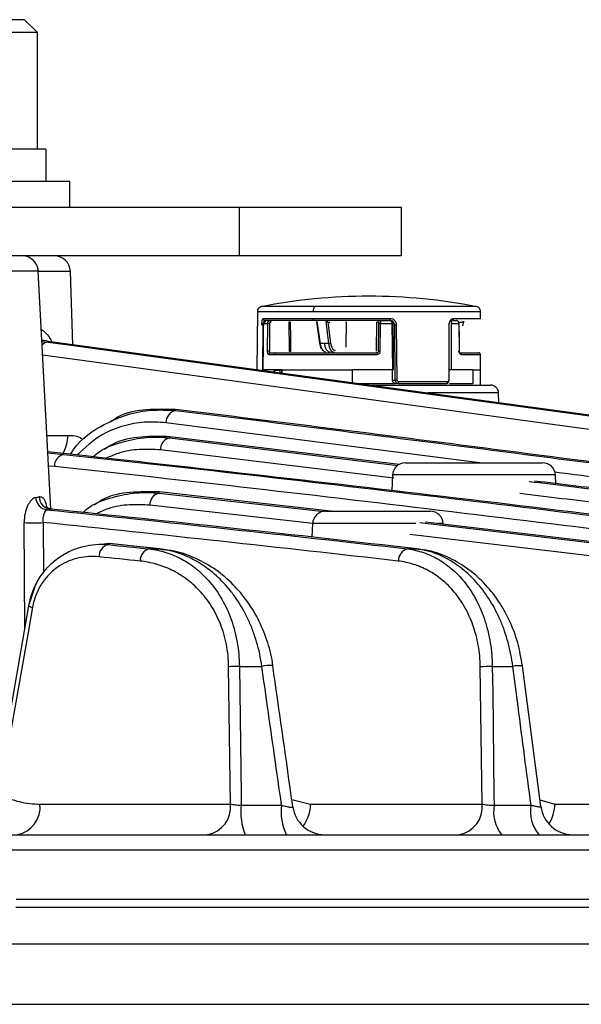
# Model space of a CAD drawing. Extents: x 25 to 435, y 25 to 312.
# Drawn here: x 201 to 208, y 234 to 246 of the extents above; entities that cross this region are included whole.
import ezdxf

# ---------------------------------------------------------------- set-up
doc = ezdxf.new("R2010")
doc.units = 0
doc.header["$LTSCALE"] = 5
doc.layers.get('0').update_dxf_attribs({"linetype": 'CONTINUOUS'})

msp = doc.modelspace()

# ---------------------------------------------------------------- linework, layer by layer
for p, q in [((200.904, 245.782), (198.624, 245.782)), ((201.064, 245.622), (200.904, 245.782)), ((201.064, 245.622), (198.464, 245.622)), ((201.064, 244.182), (201.064, 245.622)), ((201.168, 244.182), (200.614, 244.182)), ((201.168, 244.182), (201.168, 243.782)), ((201.464, 243.782), (200.587, 243.782)), ((201.464, 243.462), (201.464, 243.782)), ((194.164, 243.462), (203.564, 243.462)), ((203.564, 242.862), (203.564, 243.462)), ((203.564, 243.462), (205.564, 243.462)), ((205.564, 243.462), (205.564, 242.862)), ((203.564, 242.862), (193.964, 242.862)), ((205.564, 242.862), (203.564, 242.862)), ((201.074, 242.673), (198.454, 242.673)), ((201.228, 239.734), (201.074, 242.673)), ((201.471, 242.669), (201.074, 242.669)), ((201.503, 241.761), (201.471, 242.669)), ((204.498, 242.233), (203.832, 242.233)), ((206.496, 242.233), (204.498, 242.233)), ((203.784, 242.174), (203.778, 241.452)), ((203.784, 242.174), (204.474, 242.174)), ((204.474, 242.174), (206.545, 242.174)), ((206.546, 242.083), (206.545, 242.174)), ((203.851, 241.452), (203.857, 242.023)), ((203.857, 242.023), (203.908, 242.023)), ((204.474, 242.083), (203.858, 242.083)), ((203.902, 242.062), (203.945, 242.062)), ((203.908, 242.023), (203.907, 241.682)), ((203.935, 242.023), (203.934, 241.682)), ((204.173, 242.043), (204.177, 241.682)), ((205.428, 242.083), (204.474, 242.083)), ((204.563, 241.776), (204.524, 242.048)), ((204.63, 242.048), (204.664, 241.776)), ((204.657, 242.043), (204.69, 241.781)), ((204.657, 242.043), (204.681, 242.043)), ((204.881, 241.732), (204.885, 242.043)), ((204.883, 241.732), (204.887, 242.044)), ((204.883, 241.732), (204.887, 242.044)), ((205.259, 241.682), (205.263, 242.043)), ((205.284, 242.043), (205.263, 242.043)), ((205.283, 241.682), (205.286, 242.023)), ((205.304, 242.062), (205.421, 242.062)), ((205.305, 241.682), (205.308, 242.023)), ((205.308, 242.023), (205.449, 242.023)), ((205.449, 242.023), (205.455, 241.452)), ((205.47, 241.452), (205.464, 242.023)), ((205.49, 241.322), (205.483, 242.003)), ((205.514, 241.322), (205.507, 242.003)), ((206.152, 242.003), (206.152, 241.322)), ((206.187, 241.452), (206.187, 242.023)), ((206.187, 242.023), (206.277, 242.023)), ((206.204, 242.062), (206.244, 242.062)), ((206.546, 242.083), (206.207, 242.083)), ((206.273, 242.043), (206.317, 242.043)), ((206.277, 242.023), (206.281, 241.682)), ((206.325, 241.997), (206.339, 242.048)), ((206.339, 242.048), (206.34, 242.048)), ((201.148, 241.813), (201.119, 241.813)), ((201.12, 241.803), (201.191, 241.794)), ((208.967, 240.745), (201.26, 241.794)), ((204.613, 241.776), (204.563, 241.776)), ((204.664, 241.776), (204.613, 241.776)), ((208.875, 240.581), (201.129, 241.635)), ((203.924, 241.643), (205.264, 241.643)), ((203.994, 241.662), (203.994, 241.643)), ((204, 241.662), (204, 241.643)), ((206.305, 241.643), (206.543, 241.643)), ((206.544, 241.452), (206.543, 241.643)), ((204.092, 241.452), (203.851, 241.452)), ((203.853, 241.452), (203.852, 241.441)), ((203.993, 241.452), (203.993, 241.422)), ((203.993, 241.442), (203.993, 241.452)), ((204.066, 241.442), (203.993, 241.442)), ((204.066, 241.412), (204.066, 241.442)), ((204.084, 241.452), (204.084, 241.41)), ((204.092, 241.452), (204.96, 241.452)), ((204.092, 241.409), (204.092, 241.452)), ((205.455, 241.452), (204.96, 241.452)), ((204.96, 241.291), (204.96, 241.452)), ((205.455, 241.322), (205.454, 241.452)), ((206.448, 241.452), (206.187, 241.452)), ((206.448, 241.452), (206.448, 241.282)), ((206.448, 241.452), (206.544, 241.452)), ((206.544, 241.262), (206.544, 241.452)), ((205.02, 241.282), (205.494, 241.282)), ((205.166, 241.262), (206.668, 241.262)), ((205.455, 241.322), (205.49, 241.322)), ((205.529, 241.282), (205.494, 241.282)), ((206.138, 241.303), (205.534, 241.303)), ((206.159, 241.282), (206.448, 241.282)), ((206.768, 241.166), (205.891, 241.166)), ((206.772, 241.044), (206.768, 241.166)), ((202.772, 240.96), (202.77, 240.948)), ((206.534, 240.302), (202.653, 240.797)), ((201.181, 240.641), (201.44, 240.641)), ((202.702, 240.624), (202.699, 240.612)), ((202.699, 240.612), (205.523, 240.269)), ((205.537, 240.28), (202.702, 240.624)), ((201.192, 240.425), (201.388, 240.405)), ((205.471, 240.11), (202.584, 240.461)), ((205.616, 240.302), (207.312, 240.302)), ((201.274, 240.255), (201.201, 240.262)), ((205.456, 240.151), (205.446, 239.956)), ((207.472, 240.151), (205.456, 240.151)), ((207.478, 240.044), (207.472, 240.151)), ((202.57, 239.941), (202.567, 239.928)), ((202.567, 239.928), (204.609, 239.699)), ((204.689, 239.702), (202.57, 239.941)), ((204.47, 239.55), (202.453, 239.777)), ((204.627, 239.702), (205.924, 239.702)), ((200.908, 238.252), (200.9, 239.563)), ((201.136, 239.563), (201.137, 238.94)), ((204.468, 239.551), (204.459, 239.38)), ((205.746, 239.551), (204.468, 239.551)), ((205.792, 239.564), (208.55, 239.237)), ((208.653, 239.237), (205.862, 239.569)), ((206.084, 239.551), (206.015, 239.551)), ((208.433, 239.086), (205.671, 239.414)), ((201.941, 239.303), (201.855, 239.29)), ((201.941, 239.303), (201.938, 239.29)), ((201.941, 239.303), (201.956, 239.303)), ((202.588, 239.235), (201.956, 239.302)), ((202.448, 239.237), (202.573, 239.237)), ((202.573, 239.237), (202.588, 239.237)), ((205.643, 239.237), (205.756, 239.237)), ((201.032, 238.766), (200.962, 238.557)), ((200.58, 236.389), (200.958, 238.534)), ((203.451, 236.081), (203.429, 237.778)), ((203.562, 237.784), (203.839, 237.784)), ((206.563, 236.081), (206.541, 237.778)), ((206.69, 237.784), (206.943, 237.784)), ((207.291, 236.051), (207.064, 237.79)), ((201.095, 236.081), (203.451, 236.081)), ((203.584, 236.068), (204.083, 236.068)), ((204.21, 236.138), (204.443, 236.081)), ((204.443, 236.081), (206.563, 236.081)), ((206.713, 236.068), (207.169, 236.068)), ((207.28, 236.134), (207.465, 236.081)), ((207.465, 236.081), (209.416, 236.081)), ((179.156, 235.702), (220.372, 235.702)), ((231.053, 235.509), (168.475, 235.509)), ((221.092, 234.802), (200.796, 234.802)), ((200.799, 234.906), (221.16, 234.906)), ((214.362, 234.346), (194.827, 234.346)), ((171.409, 233.604), (228.119, 233.604))]:
    msp.add_line(p, q)
at = {"flags": 128}
for points in [[(203.856, 242.023), (203.854, 241.763), (203.85, 241.452)], [(203.857, 242.023), (203.856, 242.023), (203.856, 242.023), (203.856, 242.023)], [(204.199, 241.68), (204.198, 241.845), (204.195, 242.045)], [(204.515, 242.051), (204.532, 241.928), (204.554, 241.778)], [(205.47, 241.452), (205.467, 241.709), (205.464, 242.023)], [(206.158, 241.322), (206.158, 241.63), (206.158, 242.003)], [(206.285, 241.682), (206.283, 241.836), (206.281, 242.023)], [(201.119, 241.822), (201.127, 241.818), (201.148, 241.813)], [(201.191, 241.794), (201.417, 241.764), (202.318, 241.641), (205.921, 241.15), (208.956, 240.737)], [(206.285, 241.682), (206.285, 241.682), (206.285, 241.682), (206.283, 241.682), (206.281, 241.682)], [(201.003, 238.515), (200.948, 238.201), (200.726, 236.947), (200.662, 236.583), (200.595, 236.2)], [(200.958, 238.534), (200.961, 238.554), (200.962, 238.557)], [(203.562, 237.784), (203.566, 237.465), (203.582, 236.19), (203.584, 236.068)], [(206.69, 237.784), (206.695, 237.465), (206.711, 236.19), (206.713, 236.068)]]:
    msp.add_lwpolyline(points, dxfattribs=at)
for centre, radius, start, end in [((200.875, 242.662), 0.2, 3, 90), ((201.271, 242.662), 0.2, 2, 90), ((205.164, 235.462), 6.9, 90, 101.1305), ((205.164, 235.462), 6.9, 78.8695, 90), ((205.304, 242.042), 0.02, 90.1074, 179.6102), ((205.517, 240.453), 1.551, 90.3693, 91.2712), ((201.196, 241.691), 0.103, 92.682, 136.1151), ((204.561, 241.788), 0.0121, 235.1043, 280.3321), ((204.665, 241.842), 0.0662, 269.2973, 292.4189), ((203.92, 240.539), 1.143, 89.3306, 90.6694), ((203.943, 241.643), 0.0191, 93.1357, 182.3901), ((204.881, 241.67), 0.062, 87.2709, 89.744), ((205.195, 241.647), 0.0693, 355.9483, 12.4301), ((205.294, 240.973), 0.709, 89.1125, 90.8875), ((205.524, 239.757), 1.566, 90.3684, 91.2647), ((206.12, 241.3), 0.0179, 281.8095, 8.5544), ((206.668, 241.162), 0.1, 2, 90), ((202.806, 240.799), 0.153, 103.7095, 180.8393), ((200.938, 240.653), 0.502, 331.4358, 358.6739), ((202.737, 240.463), 0.153, 104.1178, 180.9484), ((201.426, 240.258), 0.153, 104.6788, 181.1521), ((205.616, 240.142), 0.16, 90, 177), ((207.312, 240.142), 0.16, 3, 90), ((202.606, 239.78), 0.153, 104.5136, 181.0849), ((201.2, 239.878), 0.158, 182.2728, 263.1304), ((201.243, 239.888), 0.159, 182.8139, 264.4119), ((204.627, 239.542), 0.16, 90, 177), ((205.924, 239.542), 0.16, 3, 90), ((201.018, 241.227), 1.669, 265.9493, 274.0507), ((201.977, 239.142), 0.153, 104.7851, 181.1987), ((202.487, 239.089), 0.153, 104.7029, 181.1624), ((205.68, 239.088), 0.153, 104.1136, 180.9472), ((201.011, 238.597), 0.0824, 229.3598, 263.9845), ((203.557, 236.304), 1.48, 89.8331, 94.976), ((203.933, 237.382), 0.413, 84.0187, 103.1466), ((206.673, 236.256), 1.527, 89.3359, 94.9405), ((207.026, 237.396), 0.396, 84.4726, 102.0198), ((200.747, 236.046), 0.35, 280.9622, 5.8623), ((203.103, 236.046), 0.35, 280.9662, 5.8645), ((204.322, 235.983), 0.743, 173.4958, 202.2102), ((204.746, 235.984), 0.668, 172.806, 204.9228), ((204.619, 236.102), 0.4, 187.9086, 269.9964), ((203.968, 236.087), 0.475, 323.6454, 359.3024), ((206.216, 236.046), 0.35, 280.9785, 5.8713), ((207.169, 235.988), 0.463, 170.0758, 218.0964), ((207.605, 235.989), 0.444, 169.7637, 220.1756), ((207.688, 236.102), 0.4, 187.3439, 269.9993), ((206.97, 236.092), 0.494, 328.4903, 358.801)]:
    msp.add_arc(centre, radius, start, end)
for points, knots in [([(203.832, 242.233), (203.826, 242.231), (203.813, 242.227), (203.797, 242.213), (203.786, 242.195), (203.785, 242.181), (203.784, 242.174)], [0, 0, 0, 0, 0.242546, 0.500001, 0.75745, 1, 1, 1, 1]), ([(204.498, 242.233), (204.495, 242.23), (204.487, 242.226), (204.48, 242.21), (204.475, 242.192), (204.474, 242.18), (204.474, 242.174)], [0, 0, 0, 0, 0.272659, 0.561813, 0.787339, 1, 1, 1, 1]), ([(206.545, 242.174), (206.544, 242.181), (206.543, 242.195), (206.532, 242.213), (206.516, 242.227), (206.503, 242.231), (206.496, 242.233)], [0, 0, 0, 0, 0.242551, 0.499999, 0.757454, 1, 1, 1, 1]), ([(203.858, 242.083), (203.855, 242.081), (203.848, 242.079), (203.84, 242.061), (203.835, 242.035), (203.834, 242.014), (203.834, 242.003)], [0, 0, 0, 0, 0.25006, 0.499882, 0.749527, 1, 1, 1, 1]), ([(203.902, 242.062), (203.897, 242.062), (203.886, 242.061), (203.875, 242.055), (203.867, 242.048), (203.862, 242.041), (203.858, 242.032), (203.857, 242.026), (203.857, 242.023)], [0, 0, 0, 0, 0.225815, 0.461281, 0.586311, 0.717297, 0.855678, 1, 1, 1, 1]), ([(203.858, 242.083), (203.859, 242.08), (203.859, 242.076), (203.861, 242.071), (203.864, 242.068), (203.867, 242.066), (203.871, 242.063), (203.875, 242.063), (203.877, 242.062)], [0, 0, 0, 0, 0.239339, 0.368282, 0.499996, 0.63171, 0.760662, 1, 1, 1, 1]), ([(203.877, 242.062), (203.876, 242.062), (203.873, 242.062), (203.868, 242.057), (203.863, 242.046), (203.86, 242.026), (203.859, 242.011), (203.858, 242.003)], [0, 0, 0, 0, 0.130021, 0.256934, 0.500414, 0.750201, 1, 1, 1, 1]), ([(203.902, 242.062), (203.898, 242.062), (203.891, 242.061), (203.883, 242.055), (203.877, 242.048), (203.873, 242.04), (203.871, 242.032), (203.87, 242.026), (203.87, 242.023)], [0, 0, 0, 0, 0.225866, 0.461224, 0.594017, 0.71716, 0.860807, 1, 1, 1, 1]), ([(204.484, 242.062), (204.349, 242.062), (204.081, 242.062), (203.945, 242.062), (203.877, 242.062)], [0, 0, 0, 0, 0.5, 1, 1, 1, 1]), ([(203.908, 242.023), (203.909, 242.028), (203.91, 242.038), (203.919, 242.051), (203.93, 242.061), (203.94, 242.062), (203.945, 242.062)], [0, 0, 0, 0, 0.250005, 0.499791, 0.749457, 1, 1, 1, 1]), ([(203.935, 242.023), (203.933, 242.023), (203.929, 242.023), (203.924, 242.023), (203.92, 242.023), (203.916, 242.023), (203.912, 242.023), (203.91, 242.023), (203.908, 242.023)], [0, 0, 0, 0, 0.239212, 0.368205, 0.499999, 0.631789, 0.760777, 1, 1, 1, 1]), ([(203.953, 242.043), (203.951, 242.042), (203.946, 242.042), (203.94, 242.037), (203.936, 242.031), (203.935, 242.025), (203.935, 242.023)], [0, 0, 0, 0, 0.251698, 0.500291, 0.74856, 1, 1, 1, 1]), ([(203.953, 242.043), (203.953, 242.045), (203.953, 242.049), (203.952, 242.053), (203.951, 242.057), (203.949, 242.059), (203.947, 242.062), (203.946, 242.062), (203.945, 242.062)], [0, 0, 0, 0, 0.239577, 0.36844, 0.5, 0.63156, 0.760426, 1, 1, 1, 1]), ([(204.193, 242.043), (204.194, 242.043), (204.197, 242.043), (204.194, 242.043), (204.186, 242.043), (204.177, 242.043), (204.173, 242.043)], [0, 0, 0, 0, 0.250495, 0.500208, 0.750023, 1, 1, 1, 1]), ([(204.484, 242.062), (204.482, 242.063), (204.479, 242.063), (204.476, 242.069), (204.474, 242.076), (204.474, 242.08), (204.474, 242.083)], [0, 0, 0, 0, 0.270148, 0.562463, 0.789848, 1, 1, 1, 1]), ([(205.424, 242.062), (205.26, 242.062), (204.932, 242.062), (204.633, 242.062), (204.484, 242.062)], [0, 0, 0, 0, 0.5, 1, 1, 1, 1]), ([(204.524, 242.048), (204.523, 242.048), (204.521, 242.047), (204.518, 242.047), (204.516, 242.046), (204.516, 242.044), (204.518, 242.043), (204.519, 242.043)], [0, 0, 0, 0, 0.119591, 0.240286, 0.48571, 0.739562, 1, 1, 1, 1]), ([(204.657, 242.043), (204.656, 242.043), (204.652, 242.044), (204.645, 242.046), (204.639, 242.047), (204.633, 242.047), (204.631, 242.048), (204.63, 242.048)], [0, 0, 0, 0, 0.25986, 0.513856, 0.759281, 0.87961, 1, 1, 1, 1]), ([(204.876, 242.043), (204.877, 242.043), (204.879, 242.043), (204.882, 242.043), (204.885, 242.043), (204.887, 242.043), (204.887, 242.043), (204.887, 242.043), (204.887, 242.043), (204.885, 242.043), (204.885, 242.043)], [0, 0, 0, 0, 0.125022, 0.250117, 0.37472, 0.4999, 0.624707, 0.749618, 0.874766, 1, 1, 1, 1]), ([(205.286, 242.023), (205.286, 242.025), (205.286, 242.031), (205.285, 242.037), (205.285, 242.042), (205.284, 242.042), (205.284, 242.043)], [0, 0, 0, 0, 0.251687, 0.500289, 0.74856, 1, 1, 1, 1]), ([(205.308, 242.023), (205.305, 242.023), (205.301, 242.023), (205.296, 242.023), (205.293, 242.023), (205.29, 242.023), (205.287, 242.023), (205.286, 242.023), (205.286, 242.023)], [0, 0, 0, 0, 0.239213, 0.368204, 0.5, 0.63179, 0.76078, 1, 1, 1, 1]), ([(205.304, 242.062), (205.304, 242.062), (205.305, 242.061), (205.307, 242.051), (205.307, 242.038), (205.308, 242.028), (205.308, 242.023)], [0, 0, 0, 0, 0.249986, 0.499761, 0.74944, 1, 1, 1, 1]), ([(205.449, 242.023), (205.449, 242.026), (205.448, 242.032), (205.446, 242.041), (205.443, 242.048), (205.438, 242.055), (205.43, 242.061), (205.424, 242.062), (205.421, 242.062)], [0, 0, 0, 0, 0.144322, 0.282703, 0.413689, 0.538719, 0.774185, 1, 1, 1, 1]), ([(205.464, 242.023), (205.464, 242.025), (205.464, 242.031), (205.46, 242.039), (205.456, 242.047), (205.448, 242.054), (205.436, 242.061), (205.426, 242.062), (205.421, 242.062)], [0, 0, 0, 0, 0.124756, 0.255348, 0.393009, 0.538816, 0.731878, 1, 1, 1, 1]), ([(205.424, 242.062), (205.424, 242.063), (205.425, 242.063), (205.426, 242.066), (205.427, 242.068), (205.427, 242.071), (205.428, 242.076), (205.428, 242.08), (205.428, 242.083)], [0, 0, 0, 0, 0.239338, 0.368283, 0.5, 0.631718, 0.760662, 1, 1, 1, 1]), ([(205.483, 242.003), (205.482, 242.011), (205.48, 242.026), (205.468, 242.043), (205.456, 242.053), (205.443, 242.06), (205.431, 242.062), (205.424, 242.062)], [0, 0, 0, 0, 0.24955, 0.499101, 0.633797, 0.762341, 1, 1, 1, 1]), ([(205.507, 242.003), (205.506, 242.014), (205.503, 242.035), (205.485, 242.061), (205.459, 242.079), (205.438, 242.081), (205.428, 242.083)], [0, 0, 0, 0, 0.24992, 0.499667, 0.749378, 1, 1, 1, 1]), ([(205.464, 242.023), (205.465, 242.023), (205.465, 242.023), (205.464, 242.023), (205.462, 242.023), (205.459, 242.023), (205.455, 242.023), (205.451, 242.023), (205.449, 242.023)], [0, 0, 0, 0, 0.239201, 0.368196, 0.500002, 0.631807, 0.760802, 1, 1, 1, 1]), ([(206.207, 242.083), (206.2, 242.081), (206.186, 242.079), (206.168, 242.061), (206.155, 242.035), (206.153, 242.014), (206.152, 242.003)], [0, 0, 0, 0, 0.251664, 0.502148, 0.751139, 1, 1, 1, 1]), ([(206.192, 242.062), (206.189, 242.062), (206.184, 242.062), (206.174, 242.057), (206.163, 242.046), (206.154, 242.026), (206.152, 242.011), (206.152, 242.003)], [0, 0, 0, 0, 0.13002, 0.256932, 0.500413, 0.750201, 1, 1, 1, 1]), ([(206.152, 242.003), (206.154, 242.003), (206.156, 242.003), (206.158, 242.003), (206.158, 242.003), (206.158, 242.003)], [0, 0, 0, 0, 0.483928, 0.744816, 1, 1, 1, 1]), ([(206.171, 242.062), (206.173, 242.062), (206.176, 242.061), (206.181, 242.055), (206.184, 242.048), (206.185, 242.041), (206.187, 242.032), (206.187, 242.026), (206.187, 242.023)], [0, 0, 0, 0, 0.225815, 0.461279, 0.586309, 0.717296, 0.855678, 1, 1, 1, 1]), ([(206.207, 242.083), (206.207, 242.08), (206.206, 242.076), (206.204, 242.071), (206.203, 242.068), (206.2, 242.066), (206.197, 242.063), (206.194, 242.063), (206.192, 242.062)], [0, 0, 0, 0, 0.239336, 0.368274, 0.499999, 0.631707, 0.760662, 1, 1, 1, 1]), ([(206.277, 242.023), (206.277, 242.028), (206.275, 242.038), (206.268, 242.051), (206.257, 242.061), (206.249, 242.062), (206.244, 242.062)], [0, 0, 0, 0, 0.250005, 0.499792, 0.749459, 1, 1, 1, 1]), ([(206.277, 242.023), (206.277, 242.023), (206.278, 242.023), (206.28, 242.023), (206.281, 242.023), (206.281, 242.023), (206.281, 242.023)], [0, 0, 0, 0, 0.073537, 0.446066, 0.826714, 1, 1, 1, 1]), ([(206.281, 242.023), (206.281, 242.023), (206.281, 242.023), (206.28, 242.023), (206.278, 242.023), (206.277, 242.023)], [0, 0, 0, 0, 0.163171, 0.456326, 1, 1, 1, 1]), ([(206.339, 242.048), (206.339, 242.048), (206.338, 242.047), (206.336, 242.047), (206.332, 242.046), (206.325, 242.044), (206.32, 242.043), (206.317, 242.043)], [0, 0, 0, 0, 0.119587, 0.240282, 0.485711, 0.739559, 1, 1, 1, 1]), ([(201.112, 241.947), (201.114, 241.947), (201.123, 241.945), (201.163, 241.913), (201.207, 241.87), (201.232, 241.817), (201.237, 241.807)], [0, 0, 0, 0, 0.032455, 0.160975, 0.843592, 1, 1, 1, 1]), ([(204.584, 241.71), (204.582, 241.712), (204.574, 241.72), (204.563, 241.745), (204.558, 241.769), (204.556, 241.781)], [0, 0, 0, 0, 0.154624, 0.577326, 1, 1, 1, 1]), ([(204.632, 241.672), (204.624, 241.674), (204.609, 241.677), (204.588, 241.7), (204.571, 241.733), (204.566, 241.762), (204.563, 241.776)], [0, 0, 0, 0, 0.250468, 0.500295, 0.750145, 1, 1, 1, 1]), ([(204.613, 241.776), (204.616, 241.76), (204.622, 241.728), (204.64, 241.695), (204.66, 241.676), (204.674, 241.673), (204.68, 241.672)], [0, 0, 0, 0, 0.273289, 0.561654, 0.78671, 1, 1, 1, 1]), ([(204.664, 241.776), (204.667, 241.762), (204.672, 241.733), (204.688, 241.699), (204.708, 241.677), (204.723, 241.674), (204.73, 241.672)], [0, 0, 0, 0, 0.250586, 0.500436, 0.75024, 1, 1, 1, 1]), ([(204.69, 241.781), (204.692, 241.769), (204.697, 241.744), (204.711, 241.715), (204.728, 241.696), (204.741, 241.693), (204.748, 241.692)], [0, 0, 0, 0, 0.250542, 0.500373, 0.75019, 1, 1, 1, 1]), ([(203.907, 241.682), (203.907, 241.677), (203.908, 241.666), (203.911, 241.653), (203.917, 241.644), (203.921, 241.643), (203.924, 241.643)], [0, 0, 0, 0, 0.249919, 0.499665, 0.749379, 1, 1, 1, 1]), ([(203.942, 241.662), (203.941, 241.662), (203.94, 241.663), (203.938, 241.664), (203.936, 241.668), (203.934, 241.674), (203.934, 241.68), (203.934, 241.682)], [0, 0, 0, 0, 0.129711, 0.256593, 0.50083, 0.750428, 1, 1, 1, 1]), ([(203.942, 241.662), (204.009, 241.662), (204.148, 241.662), (204.476, 241.662), (204.859, 241.662), (205.13, 241.662), (205.263, 241.662)], [0, 0, 0, 0, 0.244362, 0.5, 0.755639, 1, 1, 1, 1]), ([(204.177, 241.682), (204.181, 241.682), (204.19, 241.682), (204.198, 241.682), (204.201, 241.682), (204.198, 241.682), (204.197, 241.682)], [0, 0, 0, 0, 0.249983, 0.499791, 0.749494, 1, 1, 1, 1]), ([(205.283, 241.682), (205.283, 241.68), (205.282, 241.674), (205.278, 241.669), (205.274, 241.665), (205.269, 241.663), (205.265, 241.663), (205.263, 241.662)], [0, 0, 0, 0, 0.249791, 0.499573, 0.635911, 0.764921, 1, 1, 1, 1]), ([(205.264, 241.643), (205.27, 241.643), (205.28, 241.644), (205.293, 241.653), (205.303, 241.666), (205.304, 241.677), (205.305, 241.682)], [0, 0, 0, 0, 0.250056, 0.499885, 0.749528, 1, 1, 1, 1]), ([(206.288, 241.662), (206.288, 241.662), (206.286, 241.663), (206.283, 241.664), (206.28, 241.668), (206.277, 241.674), (206.277, 241.68), (206.277, 241.682)], [0, 0, 0, 0, 0.129721, 0.2566, 0.500831, 0.750429, 1, 1, 1, 1]), ([(206.281, 241.682), (206.282, 241.677), (206.283, 241.666), (206.288, 241.653), (206.296, 241.644), (206.302, 241.643), (206.305, 241.643)], [0, 0, 0, 0, 0.24992, 0.499669, 0.749379, 1, 1, 1, 1]), ([(206.288, 241.662), (206.29, 241.662), (206.294, 241.662), (206.297, 241.659), (206.3, 241.657), (206.302, 241.653), (206.304, 241.649), (206.305, 241.645), (206.305, 241.643)], [0, 0, 0, 0, 0.239572, 0.368431, 0.500002, 0.631563, 0.76042, 1, 1, 1, 1]), ([(206.288, 241.662), (206.356, 241.662), (206.491, 241.662), (206.512, 241.662), (206.523, 241.662)], [0, 0, 0, 0, 0.5, 1, 1, 1, 1]), ([(206.543, 241.643), (206.542, 241.645), (206.542, 241.651), (206.536, 241.658), (206.529, 241.662), (206.525, 241.662), (206.523, 241.662)], [0, 0, 0, 0, 0.270377, 0.562408, 0.789623, 1, 1, 1, 1]), ([(203.85, 241.452), (203.85, 241.452), (203.85, 241.452), (203.85, 241.452), (203.85, 241.452), (203.851, 241.452)], [0, 0, 0, 0, 0.217963, 0.53383, 1, 1, 1, 1]), ([(205.47, 241.452), (205.47, 241.452), (205.47, 241.452), (205.469, 241.452), (205.467, 241.452), (205.463, 241.452), (205.459, 241.452), (205.457, 241.452), (205.455, 241.452)], [0, 0, 0, 0, 0.023342, 0.173649, 0.323962, 0.627849, 0.778171, 1, 1, 1, 1]), ([(206.187, 241.452), (206.186, 241.452), (206.183, 241.452), (206.179, 241.452), (206.176, 241.452), (206.171, 241.452), (206.167, 241.452), (206.165, 241.452), (206.164, 241.452)], [0, 0, 0, 0, 0.268021, 0.400575, 0.533133, 0.665699, 0.93371, 1, 1, 1, 1]), ([(205.494, 241.282), (205.49, 241.283), (205.481, 241.284), (205.469, 241.291), (205.461, 241.301), (205.456, 241.312), (205.456, 241.319), (205.455, 241.322)], [0, 0, 0, 0, 0.215893, 0.431792, 0.647595, 0.863408, 1, 1, 1, 1]), ([(205.49, 241.322), (205.49, 241.319), (205.49, 241.314), (205.494, 241.304), (205.501, 241.293), (205.514, 241.284), (205.524, 241.283), (205.529, 241.282)], [0, 0, 0, 0, 0.131508, 0.261273, 0.514355, 0.760598, 1, 1, 1, 1]), ([(205.534, 241.303), (205.531, 241.303), (205.526, 241.303), (205.52, 241.308), (205.515, 241.314), (205.515, 241.32), (205.514, 241.322)], [0, 0, 0, 0, 0.250722, 0.50037, 0.749943, 1, 1, 1, 1]), ([(205.529, 241.282), (205.529, 241.283), (205.53, 241.283), (205.532, 241.286), (205.532, 241.288), (205.533, 241.291), (205.534, 241.296), (205.534, 241.3), (205.534, 241.303)], [0, 0, 0, 0, 0.239336, 0.368284, 0.500001, 0.631719, 0.760672, 1, 1, 1, 1]), ([(205.529, 241.282), (205.639, 241.282), (205.859, 241.282), (206.036, 241.282), (206.124, 241.282)], [0, 0, 0, 0, 0.5, 1, 1, 1, 1]), ([(206.124, 241.282), (206.128, 241.283), (206.135, 241.284), (206.144, 241.293), (206.149, 241.304), (206.152, 241.314), (206.152, 241.319), (206.152, 241.322)], [0, 0, 0, 0, 0.239397, 0.48564, 0.738727, 0.868491, 1, 1, 1, 1]), ([(206.152, 241.322), (206.152, 241.32), (206.152, 241.314), (206.148, 241.308), (206.144, 241.303), (206.14, 241.303), (206.138, 241.303)], [0, 0, 0, 0, 0.250263, 0.500079, 0.749474, 1, 1, 1, 1]), ([(206.152, 241.322), (206.154, 241.322), (206.156, 241.322), (206.158, 241.322), (206.158, 241.322), (206.158, 241.322), (206.156, 241.322), (206.154, 241.322), (206.152, 241.322)], [0, 0, 0, 0, 0.239185, 0.368182, 0.499996, 0.631809, 0.760809, 1, 1, 1, 1]), ([(201.472, 240.407), (201.485, 240.427), (201.594, 240.599), (201.845, 240.763), (202.175, 240.907), (202.473, 240.964), (202.672, 240.953), (202.77, 240.948)], [0, 0, 0, 0, 0.041583, 0.35727, 0.569075, 0.787252, 1, 1, 1, 1]), ([(202.772, 240.96), (202.653, 240.963), (202.413, 240.969), (202.132, 240.922), (201.994, 240.827), (201.96, 240.804)], [0, 0, 0, 0, 0.431291, 0.862278, 1, 1, 1, 1]), ([(202.77, 240.948), (203.869, 240.817), (204.968, 240.679), (207.166, 240.398), (208.265, 240.255), (211.56, 239.823), (213.756, 239.531), (215.952, 239.237)], [0, 0, 0, 0, 0.25, 0.25, 0.5, 0.5, 1, 1, 1, 1]), ([(216.033, 239.237), (213.824, 239.533), (211.615, 239.827), (208.3, 240.262), (207.195, 240.406), (204.984, 240.689), (203.879, 240.828), (202.772, 240.96)], [0, 0, 0, 0, 0.5, 0.5, 0.75, 0.75, 1, 1, 1, 1]), ([(202.653, 240.797), (202.565, 240.803), (202.388, 240.814), (202.122, 240.763), (201.831, 240.654), (201.654, 240.491), (201.553, 240.398)], [0, 0, 0, 0, 0.230948, 0.463017, 0.694791, 1, 1, 1, 1]), ([(201.44, 240.641), (201.5, 240.64), (201.566, 240.638), (201.619, 240.594), (201.624, 240.59)], [0, 0, 0, 0, 0.913497, 1, 1, 1, 1]), ([(201.752, 240.375), (201.778, 240.397), (201.888, 240.492), (202.117, 240.564), (202.408, 240.628), (202.604, 240.617), (202.699, 240.612)], [0, 0, 0, 0, 0.09293, 0.394521, 0.705179, 1, 1, 1, 1]), ([(202.702, 240.624), (202.584, 240.627), (202.346, 240.632), (202.066, 240.584), (201.926, 240.488), (201.893, 240.465)], [0, 0, 0, 0, 0.424642, 0.862899, 1, 1, 1, 1]), ([(211.314, 239.237), (209.622, 239.451), (206.25, 239.878), (202.874, 240.252), (201.191, 240.439)], [0, 0, 0, 0, 0.501743, 1, 1, 1, 1]), ([(201.388, 240.405), (203.028, 240.233), (204.667, 240.043), (207.944, 239.649), (209.582, 239.444), (211.219, 239.237)], [0, 0, 0, 0, 0.5, 0.5, 1, 1, 1, 1]), ([(202.584, 240.461), (202.498, 240.466), (202.324, 240.475), (202.097, 240.44), (201.961, 240.379), (201.912, 240.357)], [0, 0, 0, 0, 0.380345, 0.773038, 1, 1, 1, 1]), ([(211.101, 239.086), (209.464, 239.293), (207.826, 239.498), (204.551, 239.892), (202.913, 240.082), (201.274, 240.255)], [0, 0, 0, 0, 0.5, 0.5, 1, 1, 1, 1]), ([(215.831, 239.086), (213.909, 239.345), (211.121, 239.721), (208.331, 240.074), (207.464, 240.184)], [0, 0, 0, 0, 0.689179, 1, 1, 1, 1]), ([(207.145, 240.072), (207.494, 240.03), (209.674, 239.767), (211.851, 239.479), (213.68, 239.237)], [0, 0, 0, 0, 0.160098, 1, 1, 1, 1]), ([(213.768, 239.237), (211.924, 239.481), (209.74, 239.77), (207.554, 240.035), (207.213, 240.076)], [0, 0, 0, 0, 0.843911, 1, 1, 1, 1]), ([(201.627, 239.688), (201.654, 239.711), (201.765, 239.806), (201.994, 239.879), (202.282, 239.942), (202.475, 239.933), (202.567, 239.928)], [0, 0, 0, 0, 0.097692, 0.400804, 0.713024, 1, 1, 1, 1]), ([(202.57, 239.941), (202.451, 239.942), (202.213, 239.946), (201.934, 239.896), (201.798, 239.801), (201.765, 239.778)], [0, 0, 0, 0, 0.432397, 0.864468, 1, 1, 1, 1]), ([(213.56, 239.086), (211.732, 239.328), (209.555, 239.616), (207.377, 239.879), (207.029, 239.921)], [0, 0, 0, 0, 0.840121, 1, 1, 1, 1]), ([(201.042, 239.872), (201.024, 239.868), (201.006, 239.857), (200.98, 239.831), (200.971, 239.82), (200.956, 239.797), (200.948, 239.784), (200.928, 239.741), (200.917, 239.708), (200.903, 239.638), (200.9, 239.601), (200.9, 239.563)], [0, 0, 0, 0, 0.25, 0.25, 0.375, 0.375, 0.5, 0.5, 0.75, 0.75, 1, 1, 1, 1]), ([(201.179, 239.762), (201.174, 239.783), (201.161, 239.833), (201.129, 239.878), (201.098, 239.879), (201.083, 239.88)], [0, 0, 0, 0, 0.258649, 0.632639, 1, 1, 1, 1]), ([(201.136, 239.563), (201.134, 239.584), (201.134, 239.604), (201.139, 239.641), (201.143, 239.658), (201.158, 239.7), (201.171, 239.717), (201.181, 239.721)], [0, 0, 0, 0, 0.25, 0.25, 0.5, 0.5, 1, 1, 1, 1]), ([(201.244, 239.731), (201.228, 239.732), (201.198, 239.734), (201.171, 239.759), (201.171, 239.76), (201.171, 239.76)], [0, 0, 0, 0, 0.424546, 0.794291, 1, 1, 1, 1]), ([(202.453, 239.777), (202.37, 239.781), (202.199, 239.79), (201.974, 239.755), (201.838, 239.694), (201.787, 239.671)], [0, 0, 0, 0, 0.371035, 0.766568, 1, 1, 1, 1]), ([(200.958, 238.534), (200.969, 238.6), (200.987, 238.663), (201.023, 238.753), (201.036, 238.782), (201.066, 238.838), (201.081, 238.865), (201.132, 238.942), (201.17, 238.989), (201.252, 239.071), (201.296, 239.107), (201.388, 239.169), (201.436, 239.196), (201.533, 239.238), (201.582, 239.255), (201.733, 239.292), (201.836, 239.299), (201.938, 239.29)], [0, 0, 0, 0, 0.125, 0.125, 0.1875, 0.1875, 0.25, 0.25, 0.375, 0.375, 0.5, 0.5, 0.625, 0.625, 0.75, 0.75, 1, 1, 1, 1]), ([(202.448, 239.237), (202.517, 239.229), (202.585, 239.214), (202.719, 239.172), (202.785, 239.145), (202.912, 239.076), (202.973, 239.036), (203.091, 238.939), (203.148, 238.884), (203.254, 238.759), (203.302, 238.69), (203.39, 238.536), (203.428, 238.454), (203.491, 238.277), (203.516, 238.182), (203.551, 237.987), (203.56, 237.887), (203.562, 237.784)], [0, 0, 0, 0, 0.125, 0.125, 0.25, 0.25, 0.375, 0.375, 0.5, 0.5, 0.625, 0.625, 0.75, 0.75, 0.875, 0.875, 1, 1, 1, 1]), ([(203.839, 237.784), (203.825, 237.888), (203.804, 237.989), (203.761, 238.134), (203.745, 238.182), (203.71, 238.275), (203.691, 238.321), (203.629, 238.453), (203.583, 238.534), (203.506, 238.647), (203.479, 238.684), (203.424, 238.753), (203.396, 238.786), (203.309, 238.878), (203.248, 238.933), (203.121, 239.03), (203.055, 239.072), (202.92, 239.143), (202.851, 239.171), (202.713, 239.214), (202.643, 239.229), (202.573, 239.237)], [0, 0, 0, 0, 0.125, 0.125, 0.1875, 0.1875, 0.25, 0.25, 0.375, 0.375, 0.4375, 0.4375, 0.5, 0.5, 0.625, 0.625, 0.75, 0.75, 0.875, 0.875, 1, 1, 1, 1]), ([(203.975, 237.792), (203.975, 237.793), (203.969, 237.891), (203.915, 238.079), (203.813, 238.346), (203.667, 238.589), (203.485, 238.805), (203.269, 238.988), (203.022, 239.126), (202.791, 239.211), (202.643, 239.224), (202.588, 239.229)], [0, 0, 0, 0, 0.002015, 0.117651, 0.234923, 0.357332, 0.484999, 0.619861, 0.761679, 0.910243, 1, 1, 1, 1]), ([(205.643, 239.237), (205.71, 239.228), (205.775, 239.213), (205.905, 239.169), (205.968, 239.14), (206.09, 239.068), (206.148, 239.025), (206.261, 238.925), (206.314, 238.868), (206.387, 238.773), (206.41, 238.739), (206.455, 238.669), (206.476, 238.632), (206.536, 238.517), (206.57, 238.435), (206.613, 238.305), (206.626, 238.26), (206.648, 238.168), (206.657, 238.121), (206.681, 237.98), (206.689, 237.883), (206.69, 237.784)], [0, 0, 0, 0, 0.125, 0.125, 0.25, 0.25, 0.375, 0.375, 0.5, 0.5, 0.5625, 0.5625, 0.625, 0.625, 0.75, 0.75, 0.8125, 0.8125, 0.875, 0.875, 1, 1, 1, 1]), ([(206.943, 237.784), (206.931, 237.884), (206.912, 237.982), (206.873, 238.125), (206.859, 238.172), (206.827, 238.263), (206.81, 238.307), (206.754, 238.437), (206.712, 238.518), (206.617, 238.67), (206.566, 238.74), (206.458, 238.865), (206.401, 238.921), (206.281, 239.021), (206.218, 239.065), (206.09, 239.138), (206.024, 239.168), (205.891, 239.213), (205.823, 239.228), (205.756, 239.237)], [0, 0, 0, 0, 0.125, 0.125, 0.1875, 0.1875, 0.25, 0.25, 0.375, 0.375, 0.5, 0.5, 0.625, 0.625, 0.75, 0.75, 0.875, 0.875, 1, 1, 1, 1]), ([(207.063, 237.79), (207.046, 237.887), (207.013, 238.081), (206.907, 238.354), (206.766, 238.606), (206.586, 238.826), (206.373, 239.011), (206.133, 239.145), (205.927, 239.219), (205.805, 239.227), (205.77, 239.23)], [0, 0, 0, 0, 0.122874, 0.248555, 0.377563, 0.51166, 0.65051, 0.795336, 0.942889, 1, 1, 1, 1]), ([(201.825, 239.139), (201.742, 239.147), (201.658, 239.143), (201.535, 239.116), (201.494, 239.104), (201.414, 239.071), (201.374, 239.05), (201.297, 239.001), (201.26, 238.972), (201.19, 238.905), (201.156, 238.866), (201.112, 238.801), (201.098, 238.778), (201.073, 238.73), (201.061, 238.705), (201.029, 238.627), (201.013, 238.573), (201.003, 238.515)], [0, 0, 0, 0, 0.25, 0.25, 0.375, 0.375, 0.5, 0.5, 0.625, 0.625, 0.75, 0.75, 0.8125, 0.8125, 0.875, 0.875, 1, 1, 1, 1]), ([(203.429, 237.778), (203.428, 237.873), (203.418, 237.965), (203.383, 238.143), (203.358, 238.23), (203.294, 238.39), (203.256, 238.465), (203.169, 238.603), (203.12, 238.664), (203.017, 238.775), (202.961, 238.825), (202.845, 238.909), (202.785, 238.945), (202.661, 239.005), (202.597, 239.03), (202.467, 239.066), (202.401, 239.079), (202.334, 239.086)], [0, 0, 0, 0, 0.125, 0.125, 0.25, 0.25, 0.375, 0.375, 0.5, 0.5, 0.625, 0.625, 0.75, 0.75, 0.875, 0.875, 1, 1, 1, 1]), ([(206.541, 237.778), (206.54, 237.869), (206.532, 237.957), (206.502, 238.129), (206.479, 238.213), (206.423, 238.371), (206.39, 238.445), (206.331, 238.548), (206.31, 238.581), (206.267, 238.644), (206.244, 238.674), (206.173, 238.759), (206.122, 238.81), (206.013, 238.899), (205.956, 238.937), (205.839, 239.001), (205.778, 239.026), (205.654, 239.065), (205.591, 239.079), (205.527, 239.086)], [0, 0, 0, 0, 0.125, 0.125, 0.25, 0.25, 0.375, 0.375, 0.4375, 0.4375, 0.5, 0.5, 0.625, 0.625, 0.75, 0.75, 0.875, 0.875, 1, 1, 1, 1]), ([(204.083, 236.068), (204.026, 236.473), (203.968, 236.878), (203.91, 237.283), (203.886, 237.45), (203.863, 237.617), (203.839, 237.784)], [0.001848123, 0.001848123, 0.001848123, 0.001848123, 0.008000001, 0.008000001, 0.008000001, 0.010534645, 0.010534645, 0.010534645, 0.010534645]), ([(204.223, 236.047), (204.216, 236.092), (204.134, 236.674), (204.052, 237.256), (203.975, 237.792)], [0, 0, 0, 0, 0.077706, 1, 1, 1, 1]), ([(207.169, 236.068), (207.115, 236.474), (207.062, 236.88), (207.009, 237.286), (206.987, 237.452), (206.965, 237.618), (206.943, 237.784)], [0.001844247, 0.001844247, 0.001844247, 0.001844247, 0.008000001, 0.008000001, 0.008000001, 0.010512203, 0.010512203, 0.010512203, 0.010512203]), ([(200.595, 236.2), (200.674, 236.16), (200.757, 236.13), (200.924, 236.091), (201.009, 236.081), (201.095, 236.081)], [0, 0, 0, 0, 0.5, 0.5, 1, 1, 1, 1]), ([(203.451, 236.081), (203.468, 236.077), (203.489, 236.074), (203.534, 236.069), (203.559, 236.068), (203.584, 236.068)], [0, 0, 0, 0, 0.5, 0.5, 1, 1, 1, 1]), ([(204.083, 236.068), (204.101, 236.062), (204.137, 236.052), (204.183, 236.042), (204.213, 236.04), (204.225, 236.042), (204.222, 236.046), (204.221, 236.047)], [0, 0, 0, 0, 0.248842, 0.488221, 0.719795, 0.95052, 1, 1, 1, 1]), ([(206.563, 236.081), (206.573, 236.079), (206.584, 236.077), (206.607, 236.073), (206.619, 236.072), (206.645, 236.069), (206.659, 236.068), (206.686, 236.067), (206.7, 236.067), (206.713, 236.068)], [0, 0, 0, 0, 0.25, 0.25, 0.5, 0.5, 0.75, 0.75, 1, 1, 1, 1]), ([(207.169, 236.068), (207.186, 236.063), (207.221, 236.054), (207.262, 236.047), (207.288, 236.045), (207.29, 236.049), (207.291, 236.051)], [0, 0, 0, 0, 0.262981, 0.517822, 0.766859, 1, 1, 1, 1])]:
    msp.add_open_spline(points, degree=3, knots=knots)
for points in [[(201.26, 241.794), (201.213, 241.801), (201.176, 241.807), (201.148, 241.813)], [(201.042, 239.872), (201.057, 239.874), (201.07, 239.877), (201.083, 239.88)], [(201.227, 239.729), (201.213, 239.726), (201.198, 239.723), (201.181, 239.721)], [(201.181, 239.721), (202.669, 239.569), (204.156, 239.406), (205.643, 239.237)], [(205.756, 239.237), (204.247, 239.409), (202.737, 239.575), (201.227, 239.729)], [(205.527, 239.086), (204.064, 239.253), (202.6, 239.413), (201.136, 239.563)], [(201.938, 239.29), (202.108, 239.272), (202.278, 239.255), (202.448, 239.237)], [(202.573, 239.237), (202.362, 239.259), (202.151, 239.281), (201.941, 239.303)], [(202.334, 239.086), (202.164, 239.104), (201.995, 239.121), (201.825, 239.139)]]:
    msp.add_open_spline(points, degree=3)

doc.saveas('drawing.dxf')
